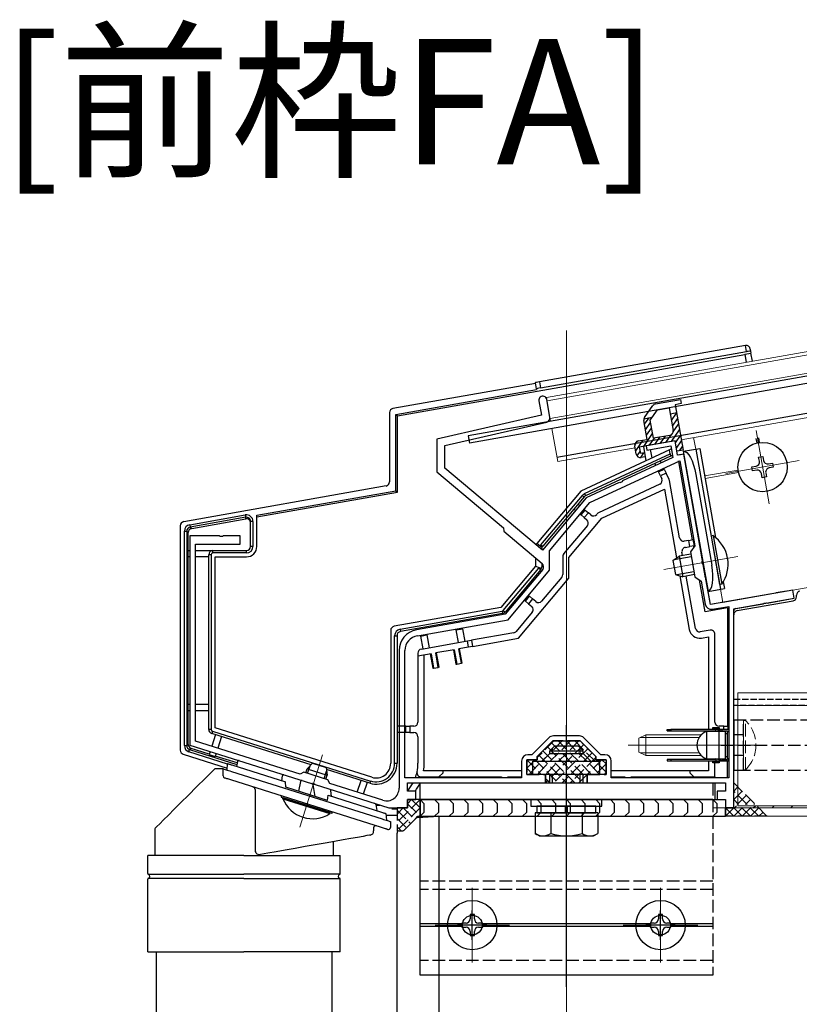
# Model space of a CAD drawing. Extents: x 0 to 1980, y 0 to 3206.
# Drawn here: x 557 to 743, y 726 to 962 of the extents above; entities that cross this region are included whole.
import ezdxf

# ---------------------------------------------------------------- set-up
doc = ezdxf.new("R2010")
doc.units = 0
doc.linetypes.add('YCENTER_1', pattern=[13, 10, -1, 1, -1])
doc.linetypes.add('YHIDDEN_1', pattern=[4, 3, -1])
doc.layers.add('USER1', color=3, linetype='CONTINUOUS')
for name, color, linetype, lineweight in [('YKK_11', 7, 'CONTINUOUS', 30), ('YKK_12', 2, 'CONTINUOUS', 13), ('YKK_13', 4, 'CONTINUOUS', 30)]:
    doc.layers.add(name, color=color, linetype=linetype, lineweight=lineweight)
doc.styles.get("Standard").update_dxf_attribs({"font": 'txt', "bigfont": 'BIGFONT'})

msp = doc.modelspace()

# ---------------------------------------------------------------- linework, layer by layer
at = {"layer": 'YKK_11', "linetype": 'ByBlock', "lineweight": -2, "ltscale": 0.5}
for p, q in [((680.98, 870.68), (681.58, 867.28)), ((683.6, 866.77), (682.85, 871.01)), ((681.58, 867.28), (656.55, 861.5)), ((658.45, 859.99), (682.84, 865.62)), ((656.55, 861.5), (656.55, 853.75)), ((658.45, 854.63), (658.45, 859.99)), ((713.53, 861.13), (706.64, 859.92)), ((706.64, 859.92), (706.81, 858.93)), ((706.81, 858.93), (712.53, 859.94)), ((712.53, 859.94), (713.02, 857.16)), ((714.14, 857.69), (713.53, 861.13)), ((713.02, 857.16), (700.96, 851.54)), ((715.62, 857.95), (714.14, 857.69)), ((720.11, 832.5), (715.62, 857.95)), ((681.83, 835.02), (658.45, 854.63)), ((693.18, 846.37), (714.68, 856.39)), ((714.68, 856.39), (718.26, 836.07)), ((656.55, 853.75), (672.49, 840.38)), ((700.13, 851.15), (692.31, 847.51)), ((700.35, 851.12), (700.13, 851.15)), ((700.85, 851.35), (700.35, 851.12)), ((700.96, 851.54), (700.85, 851.35)), ((692.31, 847.51), (681.83, 835.02)), ((683.52, 834.85), (693.18, 846.37)), ((672.49, 840.38), (672.56, 839.53)), ((597.55, 838.41), (597.55, 788.41)), ((604.59, 838.41), (597.55, 838.41)), ((604.78, 838.29), (604.59, 838.41)), ((605.33, 838.29), (604.78, 838.29)), ((605.51, 838.41), (605.33, 838.29)), ((609.55, 838.41), (605.51, 838.41)), ((609.55, 836.41), (609.55, 838.41)), ((672.56, 839.53), (681.76, 831.82)), ((598.85, 789.36), (598.85, 836.41)), ((598.85, 836.41), (609.55, 836.41)), ((718.26, 836.07), (717.2, 834.57)), ((683.52, 830.19), (683.52, 834.85)), ((717.2, 834.57), (718.25, 828.66)), ((720.02, 832.3), (720.11, 832.5)), ((720.12, 831.75), (720.02, 832.3)), ((720.27, 831.59), (720.12, 831.75)), ((721.96, 822), (720.27, 831.59)), ((681.88, 830.41), (672.88, 819.68)), ((673.63, 818.39), (683.52, 830.19)), ((718.25, 828.66), (719.75, 827.6)), ((719.75, 827.6), (720.72, 822.09)), ((741.65, 825.47), (721.96, 822)), ((735.56, 822.37), (742, 823.5)), ((742, 823.5), (741.65, 825.47)), ((722.46, 820.87), (726.35, 821.56)), ((726.35, 821.56), (726.35, 780.61)), ((726.35, 821.56), (726.35, 780.61)), ((727.55, 820.96), (734.66, 822.21)), ((734.66, 822.21), (734.82, 822.36)), ((734.82, 822.36), (735.36, 822.45)), ((735.36, 822.45), (735.56, 822.37)), ((672.88, 819.68), (651.68, 815.95)), ((727.55, 773.41), (727.55, 820.96)), ((651.93, 814.57), (673.63, 818.39)), ((647.55, 811.02), (647.55, 778.1)), ((648.95, 780.61), (648.95, 811.02)), ((690.68, 790.61), (684.43, 790.61)), ((597.55, 788.41), (626.62, 779.25)), ((623.92, 781.46), (598.85, 789.36)), ((683.37, 790.17), (679.31, 786.11)), ((680.55, 785.66), (684.3, 789.41)), ((684.3, 789.41), (690.8, 789.41)), ((690.8, 789.41), (694.55, 785.66)), ((695.8, 786.11), (691.74, 790.17)), ((679.31, 786.11), (678.35, 786.11)), ((696.75, 786.11), (695.8, 786.11)), ((676.85, 784.61), (676.85, 780.61)), ((678.05, 781.41), (678.05, 784.91)), ((678.05, 784.91), (680.55, 784.91)), ((680.55, 784.91), (680.55, 785.66)), ((694.55, 785.66), (694.55, 784.91)), ((694.55, 784.91), (697.05, 784.91)), ((697.05, 784.91), (697.05, 781.41)), ((698.25, 780.61), (698.25, 784.61)), ((624.79, 781.92), (623.92, 781.46)), ((630.52, 780.11), (624.79, 781.92)), ((682.55, 781.41), (678.05, 781.41)), ((682.55, 779.41), (682.55, 781.41)), ((697.05, 781.41), (692.55, 781.41)), ((692.55, 781.41), (692.55, 779.41)), ((626.62, 779.25), (626.83, 779.31)), ((626.83, 779.31), (627.35, 779.14)), ((627.35, 779.14), (627.49, 778.97)), ((627.49, 778.97), (645.13, 773.41)), ((630.97, 779.24), (630.52, 780.11)), ((643.65, 775.24), (630.97, 779.24)), ((676.85, 780.61), (648.95, 780.61)), ((649.55, 777.41), (649.55, 779.41)), ((649.55, 779.41), (682.55, 779.41)), ((692.55, 779.41), (725.55, 779.41)), ((726.35, 780.61), (698.25, 780.61)), ((725.55, 779.41), (725.55, 777.41)), ((651.55, 777.41), (649.55, 777.41)), ((651.55, 775.41), (651.55, 777.41)), ((725.55, 777.41), (723.55, 777.41)), ((723.55, 777.41), (723.55, 775.41)), ((649.55, 773.41), (649.55, 775.41)), ((649.55, 775.41), (651.55, 775.41)), ((723.55, 775.41), (725.55, 775.41)), ((725.55, 775.41), (725.55, 773.41)), ((645.13, 773.41), (649.55, 773.41)), ((725.55, 773.41), (727.55, 773.41))]:
    msp.add_line(p, q, dxfattribs=at)
for centre, radius, start, end in [((681.92, 870.84), 0.95, 10, 190), ((682.62, 866.6), 1, 283, 10), ((681.11, 831.05), 1, 320, 50), ((722.2, 822.35), 1.5, 190, 280), ((652.55, 811.02), 5, 100, 180), ((652.55, 811.02), 3.6, 100, 180), ((684.43, 789.11), 1.5, 90, 135), ((690.68, 789.11), 1.5, 45, 90), ((678.35, 784.61), 1.5, 90, 180), ((696.75, 784.61), 1.5, 0, 90), ((644.55, 778.1), 3, 252.5, 0)]:
    msp.add_arc(centre, radius, start, end, dxfattribs=at)
at = {"layer": 'YKK_12', "ltscale": 2}
for p, q in [((682.78, 871.45), (807.55, 893.45)), ((682.92, 870.66), (807.55, 892.64)), ((715.01, 861.39), (807.55, 877.71)), ((682.78, 871.45), (683.77, 865.84)), ((684.08, 864.06), (685.47, 856.18)), ((717.97, 861.91), (718.45, 859.16)), ((685.47, 856.18), (703.98, 859.45)), ((705.22, 859.67), (706.64, 859.92)), ((724.36, 825.67), (724.91, 822.52))]:
    msp.add_line(p, q, dxfattribs=at)
at = {"layer": 'YKK_12'}
for p, q in [((807.55, 888.27), (683.66, 866.43)), ((687.55, 887.53), (687.55, 680.42)), ((732.89, 863.63), (735.99, 846.1)), ((728.59, 854.14), (720.6, 852.73)), ((743.2, 856.41), (725.68, 853.32)), ((728.69, 853.55), (720.7, 852.14)), ((724.91, 822.52), (807.55, 837.08)), ((710.83, 830.4), (728.56, 833.52)), ((728.55, 800.91), (807.55, 800.91)), ((728.55, 800.91), (728.55, 773.91)), ((702.35, 788.41), (735.28, 788.41)), ((629.25, 786.08), (623.81, 768.81)), ((722.55, 773.41), (807.55, 773.41)), ((728.55, 773.91), (807.55, 773.91)), ((652.05, 771.41), (680.05, 771.41)), ((652.05, 771.15), (652.05, 771.41)), ((695.06, 771.41), (807.55, 771.41)), ((665.05, 754.31), (665.05, 736.51)), ((710.05, 754.31), (710.05, 736.51)), ((673.95, 745.41), (656.15, 745.41)), ((718.95, 745.41), (701.15, 745.41))]:
    msp.add_line(p, q, dxfattribs=at)
at = {"layer": 'YKK_12', "linetype": 'YHIDDEN_1'}
msp.add_line((728.55, 797.91), (807.55, 797.91), dxfattribs=at)
at = {"layer": 'YKK_13'}
for p, q in [((807.55, 887.66), (664.07, 862.36)), ((807.55, 885.83), (664.38, 860.59)), ((730.33, 883.92), (681.09, 875.23)), ((681.35, 873.76), (730.59, 882.44)), ((730.59, 882.44), (730.33, 883.92)), ((731.5, 883.04), (731.59, 882.55)), ((731.59, 882.55), (731.67, 882.1)), ((647.14, 867.1), (730.21, 881.75)), ((730.19, 881.84), (731.67, 882.1)), ((730.19, 881.84), (730.54, 879.87)), ((732.02, 880.13), (731.67, 882.1)), ((807.55, 878.73), (685.29, 857.17)), ((680.15, 874.85), (646.07, 868.84)), ((646.75, 867.44), (680.41, 873.37)), ((680.38, 873.52), (680.12, 875)), ((680.38, 873.52), (680.41, 873.37)), ((681.09, 875.23), (681.35, 873.76)), ((645.25, 867.86), (645.25, 851.32)), ((646.75, 867.44), (647.14, 867.1)), ((646.75, 849.22), (646.75, 867.44)), ((647.14, 848.89), (647.14, 867.1)), ((664.07, 862.36), (664.38, 860.59)), ((712.18, 859), (691.01, 849.13)), ((705.95, 859.8), (706.55, 856.38)), ((707.6, 859.07), (707.96, 857.03)), ((712.65, 859.22), (712.18, 859)), ((712.35, 858.05), (712.18, 859)), ((715.5, 858.64), (719.44, 859.33)), ((718.45, 859.16), (724.36, 825.67)), ((691.9, 848.51), (712.35, 858.05)), ((712.45, 857.47), (692.14, 848)), ((712.35, 858.05), (712.45, 857.47)), ((712.45, 857.47), (712.92, 857.69)), ((715.62, 857.95), (714.44, 857.74)), ((715.5, 858.64), (721.4, 825.15)), ((720.83, 828.4), (715.62, 857.95)), ((733.51, 857.24), (734.5, 857.42)), ((733.69, 856.26), (733.51, 857.24)), ((734.5, 857.42), (734.67, 856.43)), ((708.66, 855.7), (708.88, 855.23)), ((709.59, 853.71), (710.95, 854.34)), ((710.24, 855.87), (710.02, 856.34)), ((710.95, 854.34), (710.83, 854.6)), ((710.95, 854.34), (711.37, 853.44)), ((714.4, 856.21), (714.22, 856.18)), ((717.7, 837.5), (714.4, 856.21)), ((731.89, 854.93), (732.88, 855.1)), ((732.06, 853.94), (731.89, 854.93)), ((733.05, 854.12), (732.06, 853.94)), ((735.83, 855.62), (736.82, 855.79)), ((736.99, 854.81), (736, 854.64)), ((736.82, 855.79), (736.99, 854.81)), ((709.47, 853.96), (709.59, 853.71)), ((710.01, 852.8), (709.59, 853.71)), ((711.37, 853.44), (710.01, 852.8)), ((710.01, 852.8), (710.35, 852.08)), ((712.08, 851.92), (711.37, 853.44)), ((718.51, 853.07), (722.33, 831.41)), ((734.38, 852.32), (734.21, 853.3)), ((735.37, 852.49), (734.38, 852.32)), ((735.19, 853.48), (735.37, 852.49)), ((644.42, 850.34), (596.07, 841.81)), ((709.87, 850.75), (695.26, 843.94)), ((695.99, 842.62), (711, 849.62)), ((711, 849.62), (713.9, 833.14)), ((714.57, 837.96), (712.16, 851.68)), ((613.55, 843.37), (646.75, 849.22)), ((613.55, 842.97), (647.14, 848.89)), ((646.75, 849.22), (647.14, 848.89)), ((691.01, 849.13), (680.51, 836.61)), ((681.46, 836.29), (691.37, 848.1)), ((691.8, 847.74), (681.89, 835.93)), ((691.37, 848.1), (691.8, 847.74)), ((691.9, 848.51), (692.14, 848)), ((689.37, 844.84), (689.78, 844.5)), ((690.33, 845.99), (690.75, 845.64)), ((691.82, 844.74), (692.02, 844.58)), ((597.5, 841.08), (610.78, 843.43)), ((610.88, 842.87), (597.6, 840.53)), ((597.97, 840.22), (610.88, 842.5)), ((610.78, 843.43), (610.88, 842.87)), ((610.88, 842.5), (610.88, 842.87)), ((613.55, 835.91), (613.55, 843.37)), ((688.16, 833.28), (695.99, 842.62)), ((690.86, 843.6), (691.06, 843.43)), ((691.06, 843.43), (692.02, 844.58)), ((691.82, 842.79), (691.06, 843.43)), ((692.79, 843.93), (691.82, 842.79)), ((691.82, 842.79), (692.43, 842.27)), ((692.02, 844.58), (692.79, 843.93)), ((693.4, 843.42), (692.79, 843.93)), ((694.92, 843.67), (694.81, 843.54)), ((595.25, 840.83), (595.25, 787.18)), ((597.5, 841.08), (597.6, 840.53)), ((597.6, 840.53), (597.97, 840.22)), ((612.62, 841.88), (612.05, 841.88)), ((612.05, 835.91), (612.05, 841.88)), ((612.62, 841.88), (612.62, 835.91)), ((692.56, 840.86), (686.89, 834.11)), ((596.21, 839.55), (596.78, 839.55)), ((596.21, 788.31), (596.21, 839.55)), ((596.78, 839.55), (596.78, 788.31)), ((597.14, 839.24), (596.78, 839.55)), ((597.14, 834.91), (597.14, 839.24)), ((722.62, 838.47), (722.12, 838.38)), ((722.12, 838.38), (724.17, 826.76)), ((722.62, 838.47), (724.67, 826.85)), ((612.62, 835.91), (612.05, 835.91)), ((680.51, 836.61), (680.16, 836.2)), ((681.26, 835.99), (680.51, 836.61)), ((681.71, 835.61), (681.26, 835.99)), ((681.46, 836.29), (681.89, 835.93)), ((681.66, 835.29), (681.66, 835.17)), ((716.82, 837.34), (715.73, 837.15)), ((715.99, 835.67), (717.08, 835.86)), ((716.82, 837.34), (717.8, 837.52)), ((717.08, 835.86), (716.82, 837.34)), ((718.06, 836.04), (717.08, 835.86)), ((717.8, 837.52), (718.06, 836.04)), ((718.01, 835.72), (717.96, 836.02)), ((597.05, 834.91), (597.05, 833.41)), ((597.05, 834.91), (597.55, 834.91)), ((597.55, 833.41), (597.05, 833.41)), ((597.14, 798.18), (597.14, 833.41)), ((598.85, 834.91), (603.05, 834.91)), ((602.05, 833.41), (598.85, 833.41)), ((602.05, 792.17), (602.05, 833.91)), ((602.62, 833.91), (602.05, 833.91)), ((602.62, 833.91), (602.62, 792.17)), ((603.05, 834.35), (603.05, 834.91)), ((603.05, 834.91), (611.05, 834.91)), ((611.05, 834.35), (603.05, 834.35)), ((603.55, 833.41), (611.05, 833.41)), ((603.55, 792.54), (603.55, 833.41)), ((611.05, 834.35), (611.05, 834.91)), ((680.16, 833.16), (680.16, 831.2)), ((686.66, 833.47), (686.66, 829.19)), ((688.16, 828.28), (688.16, 833.28)), ((713, 832.5), (714.53, 833.59)), ((717.4, 833.43), (713.28, 832.7)), ((717.29, 834.07), (714.53, 833.59)), ((714.53, 833.59), (715.4, 828.66)), ((715.32, 833.73), (715.18, 834.51)), ((680.16, 831.2), (671.86, 821.31)), ((672.46, 820.57), (680.99, 830.73)), ((680.16, 831.2), (681.07, 830.87)), ((680.99, 830.73), (681.42, 830.37)), ((681.07, 830.87), (681.6, 830.67)), ((681.66, 831.9), (681.66, 831.01)), ((713, 832.5), (713.59, 829.16)), ((681.42, 830.37), (672.89, 820.2)), ((676.12, 813.94), (688.16, 828.28)), ((686.42, 828.55), (681.63, 822.84)), ((713.59, 829.16), (715.4, 828.66)), ((718.05, 829.79), (713.92, 829.07)), ((714.65, 828.87), (716.92, 816.04)), ((718.16, 829.15), (715.4, 828.66)), ((718.39, 816.3), (716.19, 828.8)), ((720.74, 820.26), (719.4, 827.85)), ((721.96, 822), (721.09, 826.93)), ((724.67, 826.85), (724.17, 826.76)), ((676.44, 823.93), (676.19, 824.14)), ((677.16, 825.29), (677.41, 825.08)), ((677.73, 822.85), (678.69, 824)), ((678.48, 824.18), (678.69, 824)), ((678.69, 824), (679.46, 823.36)), ((721.4, 825.15), (725.34, 825.85)), ((736.24, 824.52), (721.96, 822)), ((727.97, 821.03), (742, 823.5)), ((740.18, 825.21), (737.71, 824.78)), ((742, 823.5), (741.65, 825.47)), ((671.86, 821.31), (646.38, 816.82)), ((677.73, 822.85), (677.52, 823.03)), ((678.49, 822.21), (677.73, 822.85)), ((679.46, 823.36), (678.49, 822.21)), ((678.49, 822.21), (679.26, 821.57)), ((680.22, 822.72), (679.46, 823.36)), ((726.05, 821.2), (720.74, 820.26)), ((726.05, 821.2), (726.05, 792.91)), ((647.78, 816.11), (672.2, 820.42)), ((672.3, 819.86), (647.88, 815.56)), ((672.2, 820.42), (672.3, 819.86)), ((672.46, 820.57), (672.89, 820.2)), ((679.38, 820.16), (675.55, 815.6)), ((727.55, 773.41), (727.55, 820.54)), ((645.55, 815.83), (645.55, 784.07)), ((646.49, 784.07), (646.49, 814.57)), ((646.49, 814.57), (647.05, 814.57)), ((647.05, 814.57), (647.05, 784.07)), ((647.78, 816.11), (647.88, 815.56)), ((652.75, 814.49), (654.22, 814.75)), ((653.28, 811.43), (652.75, 814.49)), ((654.22, 814.75), (654.76, 811.69)), ((661.22, 815.98), (662.69, 816.24)), ((661.75, 812.93), (661.22, 815.98)), ((662.69, 816.24), (663.23, 813.19)), ((674.96, 815.25), (664.86, 813.47)), ((721.88, 815.89), (719.55, 815.48)), ((719.81, 814.01), (721.55, 814.31)), ((721.55, 814.31), (721.55, 792.16)), ((723.05, 793.91), (723.05, 814.91)), ((652.88, 811.36), (663.87, 813.3)), ((664.13, 811.82), (661.84, 811.42)), ((663.87, 813.3), (664.86, 813.47)), ((664.13, 811.82), (663.87, 813.3)), ((665.12, 812), (664.13, 811.82)), ((664.86, 813.47), (665.12, 812)), ((665.12, 812), (676.12, 813.94)), ((652.05, 810.38), (652.05, 809.69)), ((655.19, 810.25), (652.05, 809.69)), ((652.05, 809.69), (652.05, 793.91)), ((653.55, 784.07), (653.55, 809.96)), ((655.01, 810.21), (655.62, 806.77)), ((655.19, 810.25), (655.8, 806.8)), ((660.71, 811.22), (656.33, 810.45)), ((656.93, 807), (656.33, 810.45)), ((657.12, 807.03), (656.51, 810.48)), ((660.52, 811.19), (661.13, 807.74)), ((660.71, 811.22), (661.32, 807.77)), ((662.45, 807.97), (661.84, 811.42)), ((662.63, 808), (662.03, 811.45)), ((657.12, 807.03), (656.93, 807)), ((661.13, 807.74), (661.32, 807.77)), ((661.32, 807.77), (662.45, 807.97)), ((662.63, 808), (662.45, 807.97)), ((655.62, 806.77), (655.8, 806.8)), ((655.8, 806.8), (656.93, 807)), ((597.05, 798.18), (597.05, 796.68)), ((597.05, 798.18), (597.55, 798.18)), ((598.85, 798.18), (602.05, 798.18)), ((597.05, 796.68), (597.55, 796.68)), ((597.14, 788.57), (597.14, 796.68)), ((598.85, 796.68), (602.05, 796.68)), ((602.62, 792.17), (602.05, 792.17)), ((602.92, 791.76), (602.75, 791.22)), ((626.5, 783.73), (602.75, 791.22)), ((603.64, 790.94), (602.75, 788.13)), ((602.92, 791.76), (640.72, 779.84)), ((641, 780.73), (603.55, 792.54)), ((649.15, 792.91), (647.05, 792.91)), ((649.15, 791.41), (647.05, 791.41)), ((649.15, 791.41), (649.15, 792.91)), ((649.15, 792.91), (650.15, 792.91)), ((650.15, 791.41), (649.15, 791.41)), ((650.15, 792.91), (650.15, 791.41)), ((651.05, 792.91), (650.15, 792.91)), ((650.15, 791.41), (651.05, 791.41)), ((721.55, 791.86), (721.55, 791.66)), ((725.15, 792.91), (724.05, 792.91)), ((725.15, 792.16), (725.15, 792.91)), ((725.15, 792.91), (726.15, 792.91)), ((725.15, 791.66), (725.15, 791.86)), ((726.15, 792.91), (726.15, 792.16)), ((596.21, 788.31), (596.78, 788.31)), ((596.78, 788.31), (597.14, 788.57)), ((605.07, 790.49), (604.18, 787.68)), ((652.05, 790.41), (652.05, 784.07)), ((683.55, 787.02), (684.75, 788.22)), ((684.75, 788.22), (690.35, 788.22)), ((691.55, 787.02), (690.35, 788.22)), ((595.95, 786.23), (606.46, 782.92)), ((597.31, 786.82), (597.48, 787.35)), ((606.55, 783.9), (597.31, 786.82)), ((597.84, 787.62), (597.48, 787.35)), ((597.48, 787.35), (608.78, 783.79)), ((602.16, 786.26), (597.84, 787.62)), ((602.36, 786.89), (602.13, 786.17)), ((602.13, 786.17), (603.56, 785.72)), ((603.79, 786.44), (603.56, 785.72)), ((683.55, 786.42), (681.75, 784.62)), ((683.55, 786.42), (683.55, 787.02)), ((683.55, 787.02), (691.55, 787.02)), ((683.55, 786.42), (691.55, 786.42)), ((684.23, 786.42), (684.23, 787.7)), ((690.87, 786.42), (690.87, 787.7)), ((691.55, 786.42), (691.55, 787.02)), ((691.55, 786.42), (693.35, 784.62)), ((608.84, 784.16), (603.59, 785.81)), ((646.49, 784.07), (647.05, 784.07)), ((679.55, 784.62), (695.55, 784.62)), ((679.55, 781.42), (679.55, 784.62)), ((695.55, 781.42), (695.55, 784.62)), ((721.55, 785.16), (721.55, 784.96)), ((721.55, 784.66), (721.55, 782.31)), ((723.05, 780.81), (723.05, 784.16)), ((726.05, 780.61), (726.05, 784.66)), ((640.55, 779.3), (630.16, 782.58)), ((658.05, 782.31), (653.42, 782.31)), ((657.05, 780.81), (658.05, 781.81)), ((658.05, 781.81), (658.05, 782.31)), ((676.85, 782.31), (658.05, 782.31)), ((695.55, 781.42), (679.55, 781.42)), ((683.55, 779.42), (683.55, 781.42)), ((684.23, 779.42), (684.23, 781.42)), ((690.87, 779.42), (690.87, 781.42)), ((691.55, 779.42), (691.55, 781.42)), ((717.05, 782.31), (698.25, 782.31)), ((717.05, 782.31), (717.05, 781.81)), ((721.55, 782.31), (717.05, 782.31)), ((717.05, 781.81), (718.05, 780.81)), ((637.56, 777.16), (638.45, 779.97)), ((639.88, 779.52), (638.99, 776.71)), ((640.72, 779.84), (640.55, 779.3)), ((652.82, 780.81), (657.05, 780.81)), ((657.05, 780.81), (672.05, 780.81)), ((672.05, 780.81), (672.05, 780.61)), ((673.55, 780.81), (676.84, 780.81)), ((673.55, 780.61), (673.55, 780.81)), ((698.27, 780.81), (701.55, 780.81)), ((701.55, 780.81), (701.55, 780.61)), ((703.05, 780.61), (703.05, 780.81)), ((703.05, 780.81), (718.05, 780.81)), ((718.05, 780.81), (723.05, 780.81)), ((721.55, 780.61), (721.55, 780.81)), ((723.05, 780.81), (723.05, 780.61)), ((723.05, 779.41), (723.05, 775.41)), ((653.55, 774.41), (652.55, 775.41)), ((652.55, 775.41), (725.55, 775.41)), ((652.55, 775.41), (652.55, 771.41)), ((653.55, 772.41), (653.55, 774.41)), ((657.05, 774.41), (656.05, 775.41)), ((657.05, 772.41), (657.05, 774.41)), ((660.55, 774.41), (659.55, 775.41)), ((660.55, 772.41), (660.55, 774.41)), ((664.05, 774.41), (663.05, 775.41)), ((664.05, 772.41), (664.05, 774.41)), ((667.55, 774.41), (666.55, 775.41)), ((667.55, 772.41), (667.55, 774.41)), ((671.05, 774.41), (670.05, 775.41)), ((671.05, 772.41), (671.05, 774.41)), ((674.55, 774.41), (673.55, 775.41)), ((674.55, 772.41), (674.55, 774.41)), ((678.05, 774.41), (677.05, 775.41)), ((678.05, 772.41), (678.05, 774.41)), ((679.05, 775.42), (679.05, 773.82)), ((696.05, 775.42), (679.05, 775.42)), ((681.55, 774.41), (680.55, 775.41)), ((681.55, 772.41), (681.55, 774.41)), ((685.05, 774.41), (684.05, 775.41)), ((685.05, 772.41), (685.05, 774.41)), ((688.55, 774.41), (687.55, 775.41)), ((688.55, 772.41), (688.55, 774.41)), ((692.05, 774.41), (691.05, 775.41)), ((692.05, 772.41), (692.05, 774.41)), ((695.55, 774.41), (694.55, 775.41)), ((695.55, 772.41), (695.55, 774.41)), ((696.05, 773.82), (696.05, 775.42)), ((699.05, 774.41), (698.05, 775.41)), ((699.05, 772.41), (699.05, 774.41)), ((702.55, 774.41), (701.55, 775.41)), ((702.55, 772.41), (702.55, 774.41)), ((706.05, 774.41), (705.05, 775.41)), ((706.05, 772.41), (706.05, 774.41)), ((709.55, 774.41), (708.55, 775.41)), ((709.55, 772.41), (709.55, 774.41)), ((713.05, 774.41), (712.05, 775.41)), ((713.05, 772.41), (713.05, 774.41)), ((716.55, 774.41), (715.55, 775.41)), ((716.55, 772.41), (716.55, 774.41)), ((720.05, 774.41), (719.05, 775.41)), ((720.05, 772.41), (720.05, 774.41)), ((723.55, 774.41), (722.55, 775.41)), ((723.55, 772.41), (723.55, 774.41)), ((725.55, 775.41), (725.55, 771.41)), ((645.83, 773.21), (647.05, 773.21)), ((653.55, 772.41), (652.55, 771.41)), ((657.05, 772.41), (656.05, 771.41)), ((660.55, 772.41), (659.55, 771.41)), ((664.05, 772.41), (663.05, 771.41)), ((667.55, 772.41), (666.55, 771.41)), ((671.05, 772.41), (670.05, 771.41)), ((674.55, 772.41), (673.55, 771.41)), ((678.05, 772.41), (677.05, 771.41)), ((679.05, 773.82), (696.05, 773.82)), ((695.06, 772.22), (680.05, 772.22)), ((680.05, 772.22), (680.05, 767.3)), ((680.5, 773.82), (680.5, 772.22)), ((694.6, 773.82), (680.5, 773.82)), ((680.5, 772.22), (694.6, 772.22)), ((681.55, 772.41), (680.55, 771.41)), ((683.8, 772.22), (683.8, 767.3)), ((685.05, 772.41), (684.05, 771.41)), ((687.3, 772.22), (687.3, 773.82)), ((688.55, 772.41), (687.55, 771.41)), ((687.8, 772.22), (687.8, 773.82)), ((692.05, 772.41), (691.05, 771.41)), ((691.31, 772.22), (691.31, 767.3)), ((695.55, 772.41), (694.55, 771.41)), ((694.6, 772.22), (694.6, 773.82)), ((695.06, 772.22), (695.06, 767.3)), ((699.05, 772.41), (698.05, 771.41)), ((702.55, 772.41), (701.55, 771.41)), ((706.05, 772.41), (705.05, 771.41)), ((709.55, 772.41), (708.55, 771.41)), ((713.05, 772.41), (712.05, 771.41)), ((716.55, 772.41), (715.55, 771.41)), ((720.05, 772.41), (719.05, 771.41)), ((723.55, 772.41), (722.55, 771.41)), ((644.41, 771.71), (647.05, 771.71)), ((648.75, 768.1), (651.64, 771)), ((651.97, 771.14), (657.05, 771.41)), ((652.58, 771.18), (652.05, 771.15)), ((652.55, 771.41), (725.55, 771.41)), ((657.05, 771.41), (655.55, 771.33)), ((657.05, 771.41), (657.05, 770.41)), ((657.05, 770.41), (657.05, 688.41)), ((647.05, 688.88), (647.05, 767.41)), ((647.53, 767.91), (648.42, 767.96)), ((648.75, 768.1), (648.75, 768.1)), ((681.05, 766.72), (680.05, 767.3)), ((694.05, 766.72), (695.06, 767.3)), ((681.05, 766.72), (694.05, 766.72)), ((587.47, 757.73), (587.47, 762.06)), ((610.47, 762.06), (587.47, 762.06)), ((610.47, 762.06), (633.47, 762.06)), ((633.47, 757.73), (633.47, 762.06)), ((587.47, 739.06), (587.47, 756.39)), ((587.57, 757.56), (610.47, 757.56)), ((610.47, 756.56), (587.57, 756.56)), ((633.37, 757.56), (610.47, 757.56)), ((610.47, 756.56), (633.37, 756.56)), ((633.47, 739.06), (633.47, 756.39)), ((663.55, 745.91), (662.55, 745.91)), ((662.55, 745.91), (662.55, 744.91)), ((665.55, 747.91), (664.55, 747.91)), ((664.55, 747.91), (664.55, 746.91)), ((665.55, 746.91), (665.55, 747.91)), ((667.55, 745.91), (666.55, 745.91)), ((667.55, 744.91), (667.55, 745.91)), ((708.55, 745.91), (707.55, 745.91)), ((707.55, 745.91), (707.55, 744.91)), ((710.55, 747.91), (709.55, 747.91)), ((709.55, 747.91), (709.55, 746.91)), ((710.55, 746.91), (710.55, 747.91)), ((712.55, 745.91), (711.55, 745.91)), ((712.55, 744.91), (712.55, 745.91)), ((662.55, 744.91), (663.55, 744.91)), ((664.55, 743.91), (664.55, 742.91)), ((665.55, 742.91), (665.55, 743.91)), ((666.55, 744.91), (667.55, 744.91)), ((707.55, 744.91), (708.55, 744.91)), ((709.55, 743.91), (709.55, 742.91)), ((710.55, 742.91), (710.55, 743.91)), ((711.55, 744.91), (712.55, 744.91)), ((664.55, 742.91), (665.55, 742.91)), ((709.55, 742.91), (710.55, 742.91)), ((587.47, 739.06), (610.47, 739.06)), ((589.47, 739.06), (589.47, 691.77)), ((633.47, 739.06), (610.47, 739.06)), ((631.47, 739.06), (631.47, 691.77))]:
    msp.add_line(p, q, dxfattribs=at)
at = {"layer": 'YKK_13', "linetype": 'ByBlock', "lineweight": -2}
for p, q in [((708.85, 869.95), (714.84, 871.01)), ((714.84, 871.01), (715.01, 870.02)), ((706.24, 866.74), (708.2, 869.54)), ((707.59, 866.05), (709.31, 868.51)), ((709.31, 868.51), (712.15, 869.01)), ((712.15, 869.01), (713.1, 863.6)), ((715.01, 870.02), (713.54, 869.76)), ((713.54, 869.76), (715.45, 858.93)), ((706.87, 861.48), (706.08, 866)), ((706.09, 866.42), (708.09, 866.77)), ((708.35, 861.74), (707.59, 866.05)), ((713.88, 867.79), (712.41, 867.53)), ((704.71, 861.1), (706.87, 861.48)), ((712.29, 862.44), (708.35, 861.74)), ((704.24, 857.97), (703.9, 859.94)), ((713.53, 861.13), (704.97, 859.62)), ((704.97, 859.62), (705.23, 858.15)), ((713.97, 858.67), (713.53, 861.13)), ((715.45, 858.93), (713.97, 858.67)), ((705.23, 858.15), (706.21, 858.32)), ((706.39, 857.33), (705.4, 857.16)), ((706.21, 858.32), (706.39, 857.33)), ((742.55, 823.89), (742.55, 824.25)), ((728.38, 820.56), (741.73, 822.91)), ((727.55, 797.91), (727.55, 819.57)), ((728.55, 797.91), (727.55, 797.91)), ((728.55, 794.41), (727.55, 794.41)), ((727.55, 794.41), (727.55, 782.41)), ((711.65, 791.86), (711.65, 792.16)), ((711.65, 792.16), (712.55, 792.16)), ((711.65, 791.86), (712.55, 791.86)), ((714.05, 792.16), (712.55, 792.16)), ((712.55, 792.16), (712.55, 791.86)), ((712.55, 791.86), (714.05, 791.86)), ((726.35, 792.16), (714.05, 792.16)), ((714.05, 791.86), (723.3, 791.86)), ((720.99, 791.64), (721.03, 791.66)), ((721.03, 791.66), (721.05, 791.66)), ((721.05, 791.66), (721.05, 791.65)), ((723.57, 791.66), (721.05, 791.66)), ((721.05, 791.65), (721.05, 785.17)), ((722.55, 792.36), (722.55, 792.66)), ((722.55, 792.66), (724.05, 792.66)), ((722.55, 792.16), (722.55, 792.36)), ((724.05, 792.36), (722.55, 792.36)), ((722.55, 791.66), (722.55, 791.86)), ((724.8, 792.16), (723.3, 791.66)), ((723.3, 791.66), (723.3, 792.16)), ((723.65, 791.66), (723.45, 791.66)), ((725.55, 791.66), (723.57, 791.66)), ((724.05, 791.56), (723.95, 791.66)), ((724.05, 792.66), (724.05, 792.36)), ((724.05, 792.36), (724.05, 792.16)), ((724.05, 785.26), (724.05, 791.56)), ((724.8, 791.66), (724.8, 792.16)), ((724.8, 791.86), (726.05, 791.86)), ((725.55, 785.16), (725.55, 791.66)), ((725.55, 791.21), (726.05, 791.21)), ((726.05, 791.86), (726.05, 791.66)), ((726.05, 785.16), (726.05, 791.66)), ((726.05, 791.66), (726.35, 791.66)), ((726.35, 792.16), (726.35, 791.66)), ((726.35, 791.66), (726.35, 785.16)), ((711.65, 784.96), (711.65, 784.66)), ((712.55, 784.96), (711.65, 784.96)), ((711.65, 784.66), (712.55, 784.66)), ((714.05, 784.96), (712.55, 784.96)), ((712.55, 784.96), (712.55, 784.66)), ((712.55, 784.66), (714.05, 784.66)), ((723.3, 784.96), (714.05, 784.96)), ((714.05, 784.66), (726.35, 784.66)), ((721.03, 785.16), (720.99, 785.18)), ((721.05, 785.16), (721.03, 785.16)), ((721.05, 785.17), (721.05, 785.16)), ((721.05, 785.16), (723.57, 785.16)), ((722.55, 784.96), (722.55, 785.16)), ((722.55, 784.46), (722.55, 784.66)), ((722.55, 784.16), (722.55, 784.46)), ((722.55, 784.46), (724.05, 784.46)), ((723.3, 784.16), (722.55, 784.16)), ((724.8, 784.66), (723.3, 785.16)), ((723.3, 785.16), (723.3, 784.66)), ((724.05, 784.16), (723.3, 784.16)), ((723.45, 785.16), (723.65, 785.16)), ((723.57, 785.16), (725.55, 785.16)), ((723.95, 785.16), (724.05, 785.26)), ((724.05, 784.66), (724.05, 784.46)), ((724.05, 784.46), (724.05, 784.16)), ((724.8, 785.16), (724.8, 784.66)), ((724.8, 784.96), (726.05, 784.96)), ((726.05, 785.61), (725.55, 785.61)), ((726.05, 784.96), (726.05, 785.16)), ((726.35, 785.16), (726.05, 785.16)), ((726.35, 784.66), (726.35, 785.16)), ((727.55, 782.41), (728.55, 782.41)), ((652.55, 771.41), (652.55, 779.41)), ((652.55, 771.41), (652.55, 779.41)), ((652.55, 779.41), (722.55, 779.41)), ((722.55, 775.41), (652.55, 775.41)), ((652.55, 733.41), (652.55, 771.41)), ((662.72, 745.71), (652.55, 745.71)), ((662.72, 745.11), (652.55, 745.11)), ((707.72, 745.71), (667.38, 745.71)), ((707.72, 745.11), (667.38, 745.11)), ((722.55, 745.71), (712.38, 745.71)), ((722.55, 745.11), (712.38, 745.11)), ((722.55, 733.41), (652.55, 733.41))]:
    msp.add_line(p, q, dxfattribs=at)
at = {"layer": 'YKK_13', "linetype": 'Continuous', "lineweight": -2}
for p, q in [((706.23, 865.1), (707.31, 866.64)), ((712.44, 867.33), (712.61, 867.57)), ((712.68, 866), (713.89, 867.74)), ((712.91, 864.67), (714.13, 866.41)), ((706.47, 863.78), (707.69, 865.51)), ((706.7, 862.45), (707.92, 864.19)), ((712.65, 860.98), (714.6, 863.76)), ((713.11, 863.29), (714.36, 865.08)), ((704.11, 858.74), (705.91, 861.31)), ((706.02, 859.81), (708.15, 862.86)), ((707.34, 860.04), (708.57, 861.79)), ((708.67, 860.27), (709.89, 862.01)), ((709.99, 860.51), (711.21, 862.25)), ((711.32, 860.74), (712.58, 862.53)), ((713.61, 860.69), (714.83, 862.43)), ((703.88, 860.08), (704.57, 861.07)), ((713.85, 859.37), (715.06, 861.1)), ((714.6, 858.78), (715.3, 859.78)), ((704.43, 857.54), (705.15, 858.57)), ((705.32, 857.15), (706.09, 858.25))]:
    msp.add_line(p, q, dxfattribs=at)
at = {"layer": 'YKK_13', "linetype": 'YHIDDEN_1'}
for p, q in [((733.12, 860.62), (732.93, 861.71)), ((733.71, 860.72), (733.52, 861.81)), ((686.55, 789.42), (678.55, 781.42)), ((684.3, 789.42), (680.55, 785.67)), ((684.55, 789.42), (680.55, 785.42)), ((688.55, 789.42), (680.55, 781.42)), ((690.55, 789.42), (682.55, 781.42)), ((691.68, 788.55), (682.55, 779.42)), ((683.93, 789.05), (692.55, 780.42)), ((690.8, 789.42), (684.3, 789.42)), ((685.55, 789.42), (693.55, 781.42)), ((687.55, 789.42), (695.55, 781.42)), ((689.55, 789.42), (697.05, 781.92)), ((694.55, 785.67), (690.8, 789.42)), ((680.93, 786.05), (687.55, 779.42)), ((681.93, 787.05), (689.55, 779.42)), ((682.93, 788.05), (691.55, 779.42)), ((692.68, 787.55), (684.55, 779.42)), ((693.68, 786.55), (686.55, 779.42)), ((678.05, 784.92), (678.05, 781.42)), ((680.55, 784.92), (678.05, 784.92)), ((680.05, 784.92), (678.05, 782.92)), ((678.05, 784.92), (681.55, 781.42)), ((680.05, 784.92), (685.55, 779.42)), ((680.55, 785.67), (680.55, 784.92)), ((694.55, 785.42), (688.55, 779.42)), ((696.05, 784.92), (692.55, 781.42)), ((694.55, 784.92), (694.55, 785.67)), ((697.05, 784.92), (694.55, 784.92)), ((697.05, 783.92), (694.55, 781.42)), ((696.05, 784.92), (697.05, 783.92)), ((697.05, 781.42), (697.05, 784.92)), ((678.05, 782.92), (679.55, 781.42)), ((678.05, 781.42), (682.55, 781.42)), ((682.55, 781.42), (682.55, 779.42)), ((692.55, 781.42), (690.55, 779.42)), ((692.55, 779.42), (692.55, 781.42)), ((692.55, 781.42), (697.05, 781.42)), ((697.05, 781.92), (696.55, 781.42)), ((682.55, 780.42), (683.55, 779.42)), ((682.55, 779.42), (692.55, 779.42)), ((727.55, 779.41), (735.55, 771.41)), ((727.55, 773.41), (727.55, 779.41)), ((727.55, 777.41), (728.55, 778.41)), ((727.55, 775.41), (729.55, 777.41)), ((733.55, 771.41), (727.55, 777.41)), ((652.55, 775.41), (647.05, 769.91)), ((652.55, 775.41), (649.55, 775.41)), ((649.55, 775.41), (649.55, 773.41)), ((650.55, 775.41), (649.55, 774.41)), ((649.55, 774.41), (652.55, 771.41)), ((650.55, 775.41), (652.55, 773.41)), ((652.55, 771.41), (652.55, 775.41)), ((725.55, 771.41), (730.55, 776.41)), ((727.55, 771.41), (731.55, 775.41)), ((731.55, 771.41), (727.55, 775.41)), ((729.55, 771.41), (732.55, 774.41)), ((649.55, 773.41), (647.05, 773.41)), ((647.05, 773.41), (647.05, 767.89)), ((652.55, 773.41), (647.05, 767.91)), ((648.55, 773.41), (647.05, 771.91)), ((647.05, 772.91), (650.3, 769.66)), ((648.55, 773.41), (651.3, 770.66)), ((727.55, 773.41), (725.55, 773.41)), ((725.55, 771.41), (725.55, 773.41)), ((727.55, 771.41), (725.55, 773.41)), ((729.55, 771.41), (727.55, 773.41)), ((731.55, 771.41), (733.55, 773.41)), ((733.55, 771.41), (734.55, 772.41)), ((647.05, 770.91), (649.3, 768.66)), ((648.61, 767.97), (652.05, 771.41)), ((652.05, 771.41), (652.55, 771.41)), ((735.55, 771.41), (725.55, 771.41)), ((647.05, 768.91), (648.03, 767.94)), ((648.61, 767.97), (647.05, 767.89))]:
    msp.add_line(p, q, dxfattribs=at)
at = {"layer": 'YKK_13', "ltscale": 0.5}
for p, q in [((719.44, 859.33), (723.19, 838.04)), ((725.06, 827.44), (725.34, 825.85))]:
    msp.add_line(p, q, dxfattribs=at)
at = {"layer": 'YKK_13', "linetype": 'YHIDDEN_1', "lineweight": -2, "ltscale": 0.5}
for p, q in [((727.55, 799.41), (762.55, 799.41)), ((762.55, 797.91), (728.55, 797.91))]:
    msp.add_line(p, q, dxfattribs=at)
at = {"layer": 'YKK_13', "linetype": 'YCENTER_1'}
msp.add_line((687.55, 761.72), (687.55, 793.22), dxfattribs=at)
at = {"layer": 'YKK_13', "linetype": 'YHIDDEN_1', "lineweight": -2}
for p, q in [((782.55, 794.41), (728.55, 794.41)), ((729.85, 782.41), (729.85, 794.41)), ((729.85, 790.91), (727.55, 790.91)), ((724.55, 788.41), (785.55, 788.41)), ((729.85, 785.91), (727.55, 785.91)), ((728.55, 782.41), (782.55, 782.41)), ((652.55, 779.41), (722.55, 779.41)), ((722.55, 779.41), (722.55, 771.41)), ((722.55, 771.41), (722.55, 733.41)), ((722.55, 755.91), (652.55, 755.91)), ((722.55, 753.91), (652.55, 753.91)), ((722.55, 736.91), (652.55, 736.91))]:
    msp.add_line(p, q, dxfattribs=at)
at = {"layer": 'YKK_13', "linetype": 'YHIDDEN_1', "lineweight": 13}
for p, q in [((729.85, 794.31), (729.85, 782.51)), ((729.85, 794.31), (730.36, 794.31)), ((730.36, 782.51), (730.36, 794.31)), ((729.85, 782.51), (730.36, 782.51))]:
    msp.add_line(p, q, dxfattribs=at)
at = {"layer": 'YKK_13', "lineweight": 13}
for p, q in [((706.55, 790.91), (704.85, 790.11)), ((706.55, 790.91), (719.83, 790.91)), ((706.55, 790.91), (706.55, 785.91)), ((704.85, 786.71), (704.85, 790.11)), ((705.16, 790.26), (719.3, 790.26)), ((706.55, 785.91), (704.85, 786.71)), ((705.16, 786.56), (719.3, 786.56)), ((719.83, 785.91), (706.55, 785.91))]:
    msp.add_line(p, q, dxfattribs=at)
at = {"layer": 'YKK_13', "linetype": 'Continuous'}
for p, q in [((606.42, 782.47), (606.56, 784)), ((606.56, 784), (606.57, 783.99)), ((606.57, 783.99), (606.62, 783.98)), ((606.62, 783.98), (606.69, 783.96)), ((606.69, 783.96), (606.79, 783.93)), ((606.79, 783.93), (606.91, 783.89)), ((606.91, 783.89), (607.06, 783.84)), ((607.06, 783.84), (607.21, 783.79)), ((607.21, 783.79), (607.38, 783.74)), ((607.38, 783.74), (607.55, 783.68)), ((607.55, 783.68), (620.36, 779.65)), ((608.89, 784.48), (608.71, 783.32)), ((603.47, 782.77), (601.25, 780.55)), ((605.47, 782.77), (603.47, 782.77)), ((605.47, 781.04), (605.47, 782.77)), ((605.47, 782.77), (605.5, 782.76)), ((605.5, 782.76), (605.59, 782.73)), ((605.59, 782.73), (605.74, 782.68)), ((605.74, 782.68), (605.94, 782.62)), ((605.94, 782.62), (606.18, 782.54)), ((606.18, 782.54), (606.47, 782.45)), ((606.47, 782.45), (606.79, 782.35)), ((606.79, 782.35), (607.12, 782.25)), ((607.12, 782.25), (607.47, 782.14)), ((607.47, 782.14), (643.47, 770.79)), ((625.68, 781.64), (626.26, 783.47)), ((629.63, 780.4), (630.2, 782.23)), ((601.25, 780.55), (599.15, 778.45)), ((605.84, 780.55), (605.82, 780.56)), ((605.91, 780.53), (605.84, 780.55)), ((606.02, 780.5), (605.91, 780.53)), ((606.17, 780.45), (606.02, 780.5)), ((606.35, 780.39), (606.17, 780.45)), ((606.57, 780.33), (606.35, 780.39)), ((606.81, 780.25), (606.57, 780.33)), ((607.06, 780.17), (606.81, 780.25)), ((607.32, 780.09), (607.06, 780.17)), ((643.32, 768.74), (607.32, 780.09)), ((619.49, 779.92), (619.65, 781.09)), ((620.47, 778.35), (620.36, 779.65)), ((623.97, 779.74), (623.53, 777.39)), ((626.6, 779.25), (626.63, 779.24)), ((626.63, 779.24), (627.47, 778.98)), ((626.89, 778.97), (627.41, 776.17)), ((597.19, 776.49), (595.4, 774.7)), ((599.15, 778.45), (597.19, 776.49)), ((613.13, 777.85), (613.13, 763.21)), ((630.47, 775.2), (620.47, 778.35)), ((631.42, 776.16), (631.21, 777.61)), ((595.4, 774.7), (593.8, 773.1)), ((619.37, 776.29), (619.37, 775.97)), ((619.37, 775.97), (619.46, 775.95)), ((619.46, 775.95), (619.74, 775.86)), ((619.74, 775.86), (620.19, 775.72)), ((620.19, 775.72), (620.8, 775.52)), ((620.8, 775.52), (621.55, 775.29)), ((621.55, 775.29), (622.42, 775.01)), ((622.42, 775.01), (623.38, 774.71)), ((623.38, 774.71), (624.41, 774.39)), ((624.41, 774.39), (625.47, 774.05)), ((630.47, 775.2), (630.58, 776.43)), ((630.58, 776.43), (643.38, 772.39)), ((641.97, 774.23), (642.21, 772.76)), ((593.8, 773.1), (592.4, 771.7)), ((625.47, 774.05), (626.53, 773.72)), ((626.53, 773.72), (627.56, 773.39)), ((627.56, 773.39), (628.52, 773.09)), ((628.52, 773.09), (629.39, 772.82)), ((629.39, 772.82), (630.14, 772.58)), ((630.14, 772.58), (630.75, 772.39)), ((630.75, 772.39), (631.2, 772.24)), ((631.2, 772.24), (631.48, 772.16)), ((631.48, 772.16), (631.57, 772.13)), ((631.57, 772.13), (631.57, 772.44)), ((643.38, 772.39), (643.57, 772.33)), ((643.57, 772.33), (643.76, 772.27)), ((643.76, 772.27), (643.93, 772.21)), ((643.93, 772.21), (644.08, 772.17)), ((644.08, 772.17), (644.21, 772.13)), ((644.21, 772.13), (644.3, 772.1)), ((644.3, 772.1), (644.36, 772.08)), ((644.36, 772.08), (644.37, 772.08)), ((644.37, 772.08), (644.52, 770.46)), ((727.74, 773.41), (728.24, 773.91)), ((732.23, 773.41), (732.73, 773.91)), ((736.72, 773.41), (737.22, 773.91)), ((741.21, 773.41), (741.71, 773.91)), ((590.32, 769.62), (589.66, 768.96)), ((591.24, 770.54), (590.32, 769.62)), ((592.4, 771.7), (591.24, 770.54)), ((643.47, 770.79), (643.82, 770.68)), ((643.82, 770.68), (644.15, 770.57)), ((644.15, 770.57), (644.47, 770.47)), ((644.47, 770.47), (644.75, 770.38)), ((644.75, 770.38), (645, 770.3)), ((645, 770.3), (645.2, 770.24)), ((645.2, 770.24), (645.35, 770.2)), ((645.35, 770.2), (645.44, 770.17)), ((645.44, 770.17), (645.47, 770.16)), ((645.47, 770.16), (645.47, 768.74)), ((589.25, 768.55), (589.12, 768.42)), ((589.12, 768.42), (589.12, 762.06)), ((589.66, 768.96), (589.25, 768.55)), ((641.47, 768.64), (641.47, 767.9)), ((643.58, 768.66), (643.32, 768.74)), ((643.83, 768.58), (643.58, 768.66)), ((644.07, 768.5), (643.83, 768.58)), ((644.28, 768.43), (644.07, 768.5)), ((644.47, 768.38), (644.28, 768.43)), ((644.62, 768.33), (644.47, 768.38)), ((644.73, 768.29), (644.62, 768.33)), ((644.8, 768.27), (644.73, 768.29)), ((644.82, 768.27), (644.8, 768.27)), ((629.84, 765.01), (627.48, 764.59)), ((632.09, 765.4), (629.84, 765.01)), ((631.82, 765.36), (631.82, 762.06)), ((634.18, 765.77), (632.09, 765.4)), ((636.04, 766.1), (634.18, 765.77)), ((637.64, 766.38), (636.04, 766.1)), ((638.93, 766.61), (637.64, 766.38)), ((639.87, 766.78), (638.93, 766.61)), ((640.45, 766.88), (639.87, 766.78)), ((640.64, 766.91), (640.45, 766.88)), ((616.19, 762.6), (614.44, 762.29)), ((618.17, 762.95), (616.19, 762.6)), ((620.35, 763.33), (618.17, 762.95)), ((622.67, 763.74), (620.35, 763.33)), ((625.07, 764.17), (622.67, 763.74)), ((627.48, 764.59), (625.07, 764.17)), ((633.36, 762.06), (633.37, 762.06))]:
    msp.add_line(p, q, dxfattribs=at)
at = {"layer": 'YKK_13', "linetype": 'Continuous', "ltscale": 0.5}
for p, q in [((625.57, 782.72), (626.85, 784.1)), ((626.85, 784.1), (630.09, 783.08)), ((625.27, 781.77), (625.57, 782.72)), ((625.57, 782.72), (630.34, 781.22)), ((630.04, 780.27), (630.34, 781.22)), ((630.09, 783.08), (630.34, 781.22)), ((619.76, 775.59), (619.83, 775.83)), ((619.76, 775.59), (631.01, 772.04)), ((631.09, 772.28), (619.83, 775.83)), ((631.01, 772.04), (631.09, 772.28))]:
    msp.add_line(p, q, dxfattribs=at)
at = {"layer": 'YKK_13', "linetype": 'ByBlock', "lineweight": -2, "ltscale": 3}
for p, q in [((687.55, 730.62), (687.55, 782.2)), ((665.05, 741.91), (665.05, 748.91)), ((710.05, 741.91), (710.05, 748.91)), ((668.55, 745.41), (661.55, 745.41)), ((713.55, 745.41), (706.55, 745.41))]:
    msp.add_line(p, q, dxfattribs=at)
at = {"layer": 'YKK_13'}
for centre in [(734.44, 854.87), (665.05, 745.41), (710.05, 745.41)]:
    msp.add_circle(centre, 5.9, dxfattribs=at)
at = {"layer": 'YKK_13', "linetype": 'ByBlock', "lineweight": -2}
for centre in [(665.05, 745.41), (710.05, 745.41)]:
    msp.add_circle(centre, 2.35, dxfattribs=at)
for centre, radius, start, end in [((709.02, 868.97), 1, 100, 145), ((707.06, 866.17), 1, 145, 190), ((712.12, 863.42), 1, 280, 10), ((704.88, 860.11), 1, 100, 190), ((705.23, 858.15), 1, 190, 280), ((741.55, 823.89), 1, 280, 0), ((743.55, 824.25), 1, 100, 180), ((728.55, 819.57), 1, 100, 180), ((722.21, 788.41), 3.45, 110.7514, 249.2486)]:
    msp.add_arc(centre, radius, start, end, dxfattribs=at)
at = {"layer": 'YKK_13'}
for centre, radius, start, end in [((732.7, 856.08), 1, 280, 10), ((733.22, 853.13), 1, 10, 100), ((735.66, 856.61), 1, 190, 280), ((736.18, 853.65), 1, 100, 190), ((709.44, 851.66), 1, 295, 25), ((711.17, 851.5), 1, 10, 25), ((692.57, 847.09), 1.57, 115, 140), ((692.57, 847.09), 1, 115, 140), ((611.05, 841.88), 1.57, 359.9322, 99.9405), ((611.05, 841.88), 1, 359.8557, 99.8945), ((694.04, 844.19), 1, 230, 320), ((695.68, 843.03), 1, 115, 140), ((597.78, 839.55), 1.56, 99.9775, 180.0226), ((597.77, 839.55), 0.995, 99.8508, 180.1488), ((691.79, 841.51), 1, 320, 50), ((715.56, 838.14), 1, 190, 280), ((717.99, 831.66), 8.23, 324.2189, 55.7811), ((611.05, 835.91), 2.5, 270, 0), ((611.05, 835.91), 1.57, 270, 0), ((611.05, 835.91), 1, 270, 0), ((682.66, 835.29), 1.57, 140, 153.4471), ((682.66, 835.29), 1, 161.3442, 180), ((682.66, 835.29), 1, 140, 161.3442), ((716.17, 834.69), 1, 100, 190), ((603.05, 833.91), 1, 90, 180), ((603.05, 833.91), 0.435, 90, 180), ((687.66, 833.47), 1, 140, 180), ((680.66, 831.01), 0.435, 320, 340), ((680.66, 831.01), 1, 320, 340), ((680.66, 831.01), 1, 340, 0), ((685.66, 829.19), 1, 320, 0), ((678.61, 820.8), 1, 320, 50), ((680.86, 823.48), 1, 230, 320), ((672.13, 820.85), 0.435, 280, 320), ((672.13, 820.85), 1, 280, 320), ((728.05, 820.54), 0.5, 100, 180), ((646.55, 815.83), 1, 100, 180), ((648.05, 814.57), 1.57, 100, 180), ((648.05, 814.57), 1, 100, 180), ((674.79, 816.24), 1, 280, 320), ((719.38, 816.47), 2.5, 190, 280), ((719.38, 816.47), 1, 190, 280), ((722.05, 814.91), 1, 0, 100), ((653.05, 810.38), 1, 100, 180), ((651.05, 793.91), 1, 270, 0), ((724.05, 793.91), 1, 180, 270), ((603.05, 792.17), 1, 180, 252.5), ((603.05, 792.17), 0.435, 180, 252.5), ((651.05, 790.41), 1, 0, 90), ((597.78, 788.31), 1.56, 179.9846, 252.5154), ((597.77, 788.3), 0.995, 179.879, 252.6212), ((642.05, 784.07), 5, 252.5, 0), ((642.05, 784.07), 4.43, 252.5, 0), ((642.05, 784.07), 3.5, 252.5, 0), ((642.05, 784.07), 10, 348.1352, 0), ((642.05, 784.07), 11.5, 351.1884, 0), ((642.05, 784.07), 10, 339.7472, 348.1352), ((652.82, 781.81), 1, 168.1352, 270), ((642.05, 784.07), 10, 319.1273, 332.2145), ((642.05, 784.07), 11.5, 324.3661, 336.0864), ((642.05, 784.07), 11.5, 342.4816, 343.5236), ((642.05, 784.07), 10, 269.6895, 274.9245), ((642.05, 784.07), 11.5, 310.7057, 311.133), ((642.05, 784.07), 11.5, 289.1803, 292.0131), ((651.99, 770.64), 0.5, 93, 135), ((647.55, 767.41), 0.5, 93, 180), ((648.39, 768.46), 0.5, 273, 315), ((681.92, 770.04), 3.32, 235.6158, 304.3842), ((687.55, 779.14), 12.42, 252.412, 287.588), ((693.18, 770.04), 3.32, 235.6158, 304.3842), ((587.67, 757.73), 0.2, 180, 253.3985), ((633.27, 757.73), 0.2, 286.6015, 0), ((587.67, 756.39), 0.2, 106.6015, 180), ((587.47, 757.06), 0.5, 286.6015, 73.3985), ((633.47, 757.06), 0.5, 106.6015, 253.3985), ((633.27, 756.39), 0.2, 360, 73.3985), ((663.55, 746.91), 1, 270, 0), ((666.55, 746.91), 1, 180, 270), ((708.55, 746.91), 1, 270, 0), ((711.55, 746.91), 1, 180, 270), ((663.55, 743.91), 1, 0, 90), ((666.55, 743.91), 1, 90, 180), ((708.55, 743.91), 1, 0, 90), ((711.55, 743.91), 1, 90, 180)]:
    msp.add_arc(centre, radius, start, end, dxfattribs=at)
at = {"layer": 'YKK_13', "linetype": 'YHIDDEN_1', "lineweight": 13}
msp.add_arc((724.62, 788.41), 8.23, 314.2189, 45.7811, dxfattribs=at)
at = {"layer": 'YKK_13', "linetype": 'Continuous'}
for centre, radius, start, end in [((609.19, 784.43), 0.3, 72.5, 171), ((605.97, 781.04), 0.5, 180, 252.5), ((612.53, 777.81), 0.604, 3.7892, 75.4075), ((641.68, 774.18), 0.3, 9, 72.5), ((640.47, 767.9), 1, 280, 0), ((641.97, 768.64), 0.5, 72.5, 180), ((644.97, 768.74), 0.5, 252.5, 0), ((614.16, 763.28), 1.03, 184.0386, 285.956)]:
    msp.add_arc(centre, radius, start, end, dxfattribs=at)
at = {"layer": 'YKK_13', "linetype": 'Continuous', "ltscale": 0.5}
msp.add_arc((626.87, 778.54), 7.7, 202.4831, 302.5169, dxfattribs=at)
at = {"layer": 'YKK_13'}
for centre, major_axis, ratio, start_param, end_param in [((730.52, 882.87), (-0.18, 1.05), 0.940706, 4.712389, 6.283185), ((730.6, 882.38), (0.985, 0.174), 0.061163, 0, 1.570796), ((681.1, 875.17), (0.985, 0.174), 0.061163, 1.570796, 3.141593), ((681.36, 873.7), (0.985, 0.174), 0.061163, 1.570796, 3.141593), ((646.25, 867.86), (-0.768, 0.645), 0.996828, 5.586618, 6.979753), ((644.25, 851.32), (0.768, -0.645), 0.996828, 5.586618, 6.979753), ((611.05, 841.51), (0, -1), 0.998077, 1.570796, 3.315797), ((596.25, 840.83), (-0.768, 0.645), 0.996828, 5.586618, 6.979753), ((598.15, 839.23), (-0.768, 0.645), 0.996828, 5.586618, 6.979753), ((720.36, 831.06), (-1.04, 5.91), 0.333333, 3.141593, 4.712389), ((598.15, 788.58), (-0.809, -0.593), 0.997136, 5.65187, 6.9145), ((596.25, 787.19), (-0.809, -0.593), 0.997136, 5.65187, 6.9145)]:
    msp.add_ellipse(centre, major_axis=major_axis, ratio=ratio, start_param=start_param, end_param=end_param, dxfattribs=at)
at = {"layer": 'YKK_13', "extrusion": (0, 0, -1)}
msp.add_ellipse((716.54, 852.73), major_axis=(1.04, -5.91), ratio=0.333333, start_param=3.141593, end_param=4.712389, dxfattribs=at)
at = {"layer": 'YKK_13', "linetype": 'ByBlock', "lineweight": -2}
for centre, major_axis, start_param, end_param in [((721.15, 791.56), (-0.0982, 0.0982), 0.190253, 1.380543), ((721.15, 785.26), (0.0982, 0.0982), 1.76105, 2.951339)]:
    msp.add_ellipse(centre, major_axis=major_axis, ratio=0.192582, start_param=start_param, end_param=end_param, dxfattribs=at)
at = {"layer": 'YKK_13', "linetype": 'Continuous'}
for centre, major_axis, ratio, start_param, end_param in [((619.92, 781.04), (0.09, 0.286), 0.897608, 0, 1.678471), ((620.81, 780.76), (1.15, -0.33), 0.249453, 3.160196, 3.177273), ((624.32, 779.66), (-0.342, 0.108), 0.835557, 4.712389, 6.381495), ((626.54, 778.96), (-0.342, 0.108), 0.835557, 3.558476, 4.712389), ((630.94, 777.57), (0.09, 0.286), 0.897608, 5.153468, 6.283185), ((632.2, 777.17), (0.982, -0.483), 0.231503, 3.283288, 3.298892)]:
    msp.add_ellipse(centre, major_axis=major_axis, ratio=ratio, start_param=start_param, end_param=end_param, dxfattribs=at)

# ---------------------------------------------------------------- texts
at = {"layer": 'USER1'}
msp.add_text('[前枠FA]', height=30, dxfattribs=at).set_placement((552.51, 927.18))

doc.saveas('drawing.dxf')
